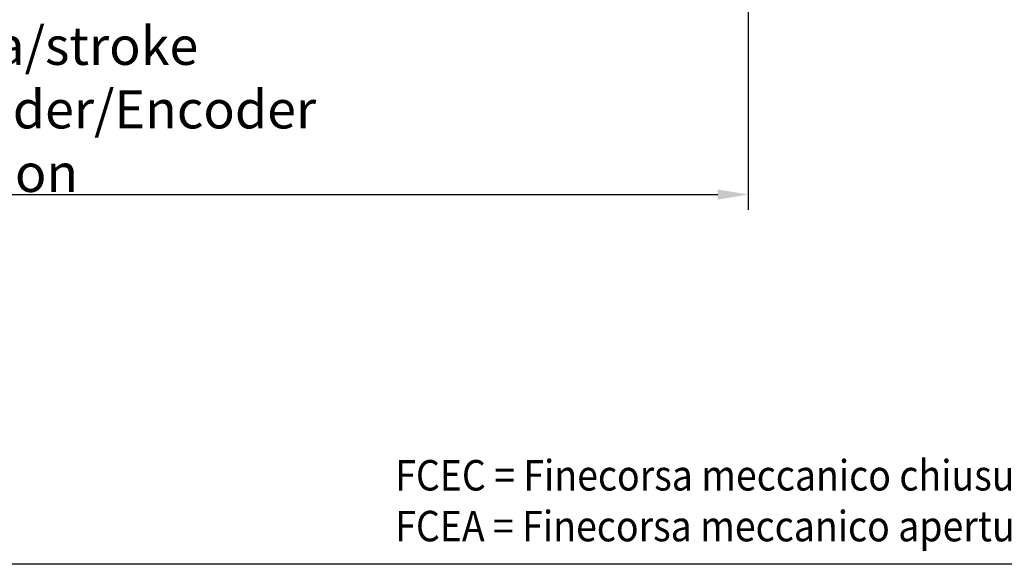
# Model space of a CAD drawing. Extents: x 0 to 752, y 0 to 559.
# Drawn here: x 305 to 582, y 0 to 154 of the extents above; entities that cross this region are included whole.
import ezdxf

# ---------------------------------------------------------------- set-up
doc = ezdxf.new("R2010")
doc.units = 0
doc.header["$LTSCALE"] = 2.15
doc.header["$MEASUREMENT"] = 0
doc.layers.get('DEFPOINTS').update_dxf_attribs({"linetype": 'CONTINUOUS'})
for name, color, linetype in [('AM_0', 2, 'CONTINUOUS'), ('AM_12', 7, 'CONTINUOUS'), ('AM_5', 3, 'CONTINUOUS'), ('AM_6', 7, 'CONTINUOUS')]:
    doc.layers.add(name, color=color, linetype=linetype)
doc.styles.get("Standard").update_dxf_attribs({"font": 'ISOCP.SHX', "width": 0.9})
doc.dimstyles.new('AM_ISO$0', dxfattribs={"dimtxt": 2.5, "dimasz": 2, "dimexe": 1, "dimexo": 1, "dimgap": 1.5, "dimtad": 1, "dimdsep": 46, "dimtxsty": 'STANDARD', "dimcen": 0, "dimclrd": 256, "dimclre": 256, "dimclrt": 7, "dimadec": 0, "dimazin": 0, "dimtp": 0.1, "dimtm": 0.1, "dimtfac": 0.71, "dimtmove": 2, "dimatfit": 3, "dimfxl": 1, "dimtolj": 1, "dimarcsym": 0})

# ---------------------------------------------------------------- blocks, each defined once
blk = doc.blocks.new('*D24')
at = {"layer": 'AM_5', "lineweight": -2}
for p, q in [((115.42, 214.37), (115.42, 99.97)), ((510.32, 213.91), (510.32, 99.97)), ((124.02, 104.27), (501.72, 104.27))]:
    blk.add_line(p, q, dxfattribs=at)
at = {"layer": 'AM_5'}
for points in [[(124.02, 105.7), (124.02, 102.83), (115.42, 104.27)], [(501.72, 105.7), (501.72, 102.83), (510.32, 104.27)]]:
    blk.add_solid(points, dxfattribs=at)
at = {"layer": 'DEFPOINTS', "color": 0}
for p in [(115.42, 218.67), (510.32, 218.21), (510.32, 104.27)]:
    blk.add_point(p, dxfattribs=at)
at = {"layer": 'AM_5', "color": 7, "insert": (295.92, 128.29), "char_height": 10.75, "attachment_point": 5}
blk.add_mtext('\\A1;295+corsa/stroke\\P Versione Encoder/Encoder Version', dxfattribs=at)
blk = doc.blocks.new('*U21')
at = {"layer": 'AM_6', "color": 7, "width": 0.9}
for s, p in [('FCEC = Finecorsa meccanico chiusura/', (410.79, 20.81)), ('FCEA = Finecorsa meccanico apertura/', (410.79, 6.48))]:
    blk.add_text(s, height=8.6, dxfattribs=at).set_placement(p)

msp = doc.modelspace()

# ---------------------------------------------------------------- linework, layer by layer
at = {"layer": 'AM_12'}
msp.add_line((752.5, 0), (0, 0), dxfattribs=at)

# ---------------------------------------------------------------- block references
at = {"layer": 'AM_0'}
msp.add_blockref('*U21', (0, 0), dxfattribs=at)

# ---------------------------------------------------------------- dimensions: what is measured, and where the dimension line sits
at = {"layer": 'AM_5'}
dim = msp.add_linear_dim(base=(510.321, 104.265), p1=(115.421, 218.668), p2=(510.321, 218.207), angle=0, text='295+corsa/stroke\\P Versione Encoder/Encoder Version', dimstyle='AM_ISO$0', override={"dimscale": 4.3, "dimdec": 0}, dxfattribs=at)
dim.commit()
dim.dimension.update_dxf_attribs({"geometry": '*D24', "text_midpoint": (295.921, 128.288), "dimtype": 160})

doc.saveas('drawing.dxf')
